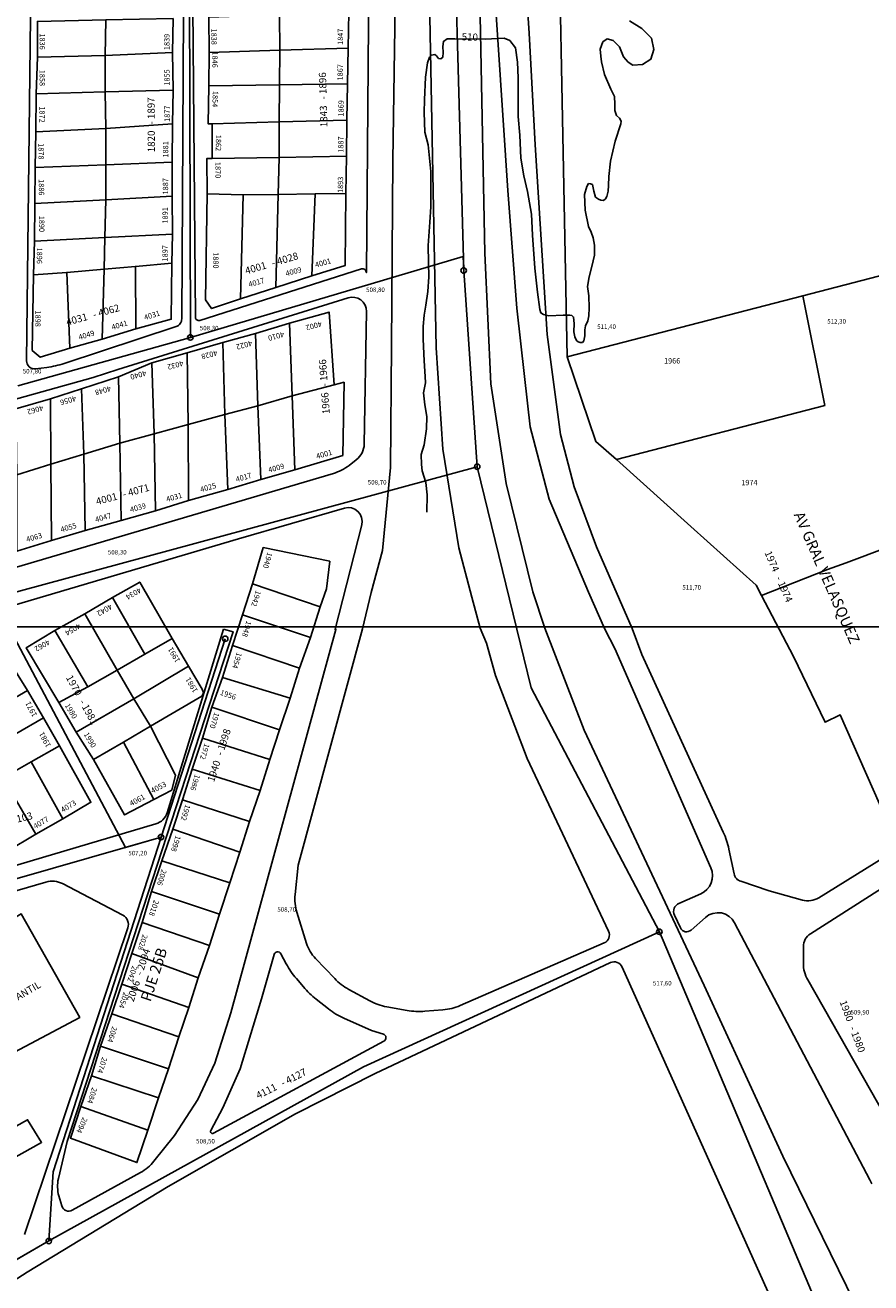
# Model space of a CAD drawing. Extents: x 338200 to 345542, y 6293800 to 6300627.
# Drawn here: x 343074 to 343310, y 6294817 to 6295168 of the extents above; entities that cross this region are included whole.
import ezdxf

# ---------------------------------------------------------------- set-up
doc = ezdxf.new("R2010")
doc.units = 0
doc.header["$MEASUREMENT"] = 0
doc.layers.get('0').update_dxf_attribs({"linetype": 'CONTINUOUS'})
for name, color, linetype in [('1010', 7, 'CONTINUOUS'), ('1400', 7, 'CONTINUOUS'), ('1500', 7, 'CONTINUOUS'), ('2000', 7, 'CONTINUOUS'), ('2510', 7, 'CONTINUOUS'), ('LIMITE_PREDIAL', 7, 'CONTINUOUS')]:
    doc.layers.add(name, color=color, linetype=linetype)

msp = doc.modelspace()

# ---------------------------------------------------------------- linework, layer by layer
at = {"color": 3}
for points in [[(342700, 6295000), (343600, 6295000), (343600, 6295600), (342700, 6295600), (342700, 6295000)], [(342700, 6294400), (343600, 6294400), (343600, 6295000), (342700, 6295000), (342700, 6294400)]]:
    msp.add_lwpolyline(points, dxfattribs=at)
at = {"color": 10}
for points in [[(343192.62, 6295234.87), (343196.39, 6295099.25)], [(343120.29, 6295080.61), (343119.92, 6295209.38)], [(343120.29, 6295080.61), (343196.28, 6295103.13), (343196.39, 6295099.25)], [(343196.39, 6295099.25), (343200.16, 6295044.62)], [(343072.27, 6295067.15), (343120.29, 6295080.61)], [(343200.16, 6295044.62), (343065.42, 6295008.04)], [(343200.16, 6295044.62), (343215.18, 6294983.06), (343250.87, 6294915.13)], [(343112.15, 6294941.5), (343102.2, 6294938.64), (343065.42, 6295008.04)], [(343112.15, 6294941.5), (343130.01, 6294996.72)], [(343061.95, 6294927.07), (343112.15, 6294941.5)], [(343080.89, 6294829.06), (343082.11, 6294848.35), (343112.15, 6294941.5)], [(343018.91, 6294914.25), (343014.33, 6294913.33), (343061.95, 6294818.1), (343080.89, 6294829.06)], [(343080.89, 6294829.06), (343168.49, 6294877.58), (343250.87, 6294915.13)], [(343250.87, 6294915.13), (343302.82, 6294792.2)], [(343027.91, 6294798.51), (343080.89, 6294829.06)]]:
    msp.add_lwpolyline(points, dxfattribs=at)
at = {"color": 1}
msp.add_lwpolyline([(343186.15, 6295032), (343186.22, 6295036.76), (343185.88, 6295040.27), (343184.87, 6295043.44), (343184.63, 6295045.26), (343184.59, 6295048.06), (343185.43, 6295050.67), (343186.03, 6295055.14), (343186.09, 6295058.6), (343185.61, 6295061.85), (343185.17, 6295065.19), (343185.71, 6295067.98), (343185.65, 6295069.71), (343185.36, 6295074.11), (343185.11, 6295080.11), (343185.12, 6295083.7), (343185.39, 6295086.81), (343185.88, 6295089.6), (343186.43, 6295093.41), (343186.71, 6295097.44), (343186.6, 6295101.44), (343186.46, 6295106.19), (343186.96, 6295112.71), (343187.21, 6295117.01), (343187.23, 6295126.82), (343186.51, 6295134.2), (343185.59, 6295137.76), (343185.42, 6295143.27), (343185.47, 6295146.77), (343185.71, 6295153.11), (343186.35, 6295157.1), (343186.9, 6295158.6), (343187.4, 6295159.21), (343188.33, 6295159.37), (343188.86, 6295158.97), (343189.41, 6295158.26), (343190.01, 6295158.16), (343190.58, 6295158.63), (343190.69, 6295159.91), (343190.54, 6295161.6), (343190.74, 6295163.02), (343191.77, 6295163.71), (343193.94, 6295163.76), (343202.36, 6295163.67), (343207.64, 6295163.94), (343209.22, 6295163.25), (343210.83, 6295161.27), (343211.41, 6295157.23), (343211.58, 6295152.91), (343211.57, 6295149.14), (343211.59, 6295142.08), (343211.99, 6295136.97), (343212.29, 6295130.53), (343213.09, 6295125.59), (343214.19, 6295121.25), (343215.27, 6295114.95), (343215.53, 6295109.13), (343216.23, 6295099.93), (343216.9, 6295093.2), (343217.55, 6295088.41), (343217.84, 6295087.43), (343218.64, 6295086.97), (343220.09, 6295086.63), (343224.04, 6295086.79), (343225.95, 6295086.85), (343226.49, 6295086.76), (343227, 6295086.3), (343227.11, 6295084.52), (343227.07, 6295082.17), (343227.3, 6295080.81), (343227.83, 6295079.76), (343228.27, 6295079.35), (343228.79, 6295079.21), (343229.44, 6295079.22), (343229.87, 6295079.63), (343230.11, 6295081.1), (343230.14, 6295082.74), (343230.29, 6295083.89), (343230.97, 6295085.26), (343231.26, 6295086.67), (343231.3, 6295088.89), (343231.22, 6295092.22), (343230.86, 6295094.76), (343231.3, 6295097.5), (343232.1, 6295100.33), (343232.77, 6295103.52), (343232.77, 6295106.31), (343232.41, 6295108.32), (343231.9, 6295109.92), (343231.17, 6295111.49), (343230.19, 6295116.01), (343230.03, 6295120.43), (343230.64, 6295122.68), (343231.14, 6295123.43), (343231.71, 6295123.41), (343232.2, 6295123.15), (343232.66, 6295121.32), (343233.12, 6295119.71), (343233.87, 6295119.12), (343234.59, 6295118.82), (343235.32, 6295118.75), (343235.83, 6295119.21), (343236.23, 6295119.84), (343236.62, 6295121.36), (343236.72, 6295122.9), (343236.76, 6295125.42), (343237.27, 6295129.68), (343238.56, 6295135.29), (343240.14, 6295140.06), (343240.2, 6295140.86), (343239.72, 6295141.67), (343238.94, 6295142.39), (343238.43, 6295143.82), (343238.46, 6295145.55), (343238.4, 6295147.68), (343237.33, 6295149.74), (343235.57, 6295153.85), (343234.74, 6295157.37), (343234.59, 6295158.93), (343234.36, 6295160.84), (343235.14, 6295162.87), (343236.31, 6295163.74), (343238.03, 6295163.26), (343239.73, 6295161.5), (343240.88, 6295158.78), (343242.19, 6295157.25), (343243.46, 6295156.38), (343246.12, 6295156.56), (343248.45, 6295158.08), (343249.29, 6295160.82), (343248.63, 6295163.89), (343245.96, 6295166.67), (343242.59, 6295168.78)], dxfattribs=at)
at = {"layer": '1400', "color": 2}
for points in [[(343221.8, 6295250.7), (343225.2, 6295075.2), (343233.2, 6295051.6), (343238.9, 6295046.6), (343259.6, 6295028), (343277.8, 6295011.6), (343279.3, 6295008.8), (343288.2, 6294991.8), (343297, 6294973.5), (343301.2, 6294975.5), (343315.7, 6294942.8)], [(343125.4, 6295169.75), (343125.5, 6295159.95), (343125.4, 6295150.65), (343125.3, 6295140.05), (343126.4, 6295140.05), (343126.4, 6295130.45), (343124.9, 6295130.45), (343125, 6295120.55), (343124.5, 6295091.05), (343126.2, 6295088.65), (343134.3, 6295091.35), (343144.1, 6295094.55), (343154.1, 6295097.75), (343163.4, 6295100.65), (343163.6, 6295120.65), (343163.8, 6295131.05), (343163.9, 6295141.15), (343164, 6295151.25), (343164.2, 6295161.15), (343164.4, 6295171.15)], [(343115.5, 6295169.4), (343115.3, 6295159.9), (343115.5, 6295149.5), (343115.3, 6295140.1), (343115.2, 6295129.4), (343115.2, 6295119.9), (343115.3, 6295109.4), (343115.1, 6295101.3), (343115, 6295085.7), (343105.1, 6295083), (343095.7, 6295080.1), (343086.7, 6295077.6), (343078.5, 6295075.1), (343076.3, 6295077), (343076.6, 6295098), (343076.9, 6295107.4), (343077, 6295117.9), (343077.1, 6295127.9), (343077.3, 6295137.9), (343077.4, 6295148.4), (343077.7, 6295158.6), (343077.7, 6295168.6)], [(343119.8, 6295035.25), (343130.7, 6295038.25), (343139.9, 6295041.05), (343149.4, 6295043.75), (343162.7, 6295047.75), (343163.1, 6295068.15), (343160.3, 6295067.45), (343158.9, 6295087.65), (343147.9, 6295084.55), (343138.4, 6295081.75), (343129.3, 6295079.25), (343119.4, 6295076.35), (343109.6, 6295073.55), (343100.3, 6295069.65), (343090, 6295066.35), (343081.4, 6295063.55), (343071.7, 6295060.75)], [(343072, 6295021.15), (343081.6, 6295024.05), (343091, 6295026.85), (343101, 6295029.65), (343110.6, 6295032.35), (343119.8, 6295035.25)], [(343132, 6294994.8), (343129.2, 6294985.9), (343126.3, 6294977.7), (343123.7, 6294969), (343120.8, 6294960.4), (343118.1, 6294951.9), (343115.4, 6294943.7), (343112.4, 6294934.9), (343109.5, 6294926.4), (343106.9, 6294917.7), (343104, 6294909.1), (343101.2, 6294900.6), (343098.4, 6294892.3), (343095.3, 6294883.3), (343092.8, 6294875), (343089.8, 6294866.5), (343086.9, 6294857.7), (343105.4, 6294850.9), (343108.5, 6294859.9), (343111.4, 6294868.9), (343114.2, 6294877), (343117.1, 6294885.9), (343119.9, 6294894.1), (343122.5, 6294902.3), (343125.6, 6294911.3), (343128.4, 6294920), (343131.3, 6294928.8), (343134.1, 6294937.3), (343136.8, 6294945.8), (343139.7, 6294954.5), (343142.4, 6294963.1), (343145.1, 6294971.4), (343148.1, 6294980.2), (343150.7, 6294988.5), (343153.7, 6294997.1), (343156.4, 6295005.6), (343158.2, 6295010.6), (343159.1, 6295018.3), (343140.6, 6295022.1), (343137.6, 6295012), (343134.8, 6295003.4), (343132, 6294994.8)], [(343074.6, 6294994.2), (343083.7, 6294979), (343088.5, 6294970.7), (343093.3, 6294963.1), (343102, 6294947.7), (343110.1, 6294952), (343115.1, 6294954.6), (343116.2, 6294958.7), (343109.2, 6294972.4), (343123.5, 6294980.7), (343124, 6294981.7), (343123.6, 6294982.7), (343119.8, 6294989.1), (343115.2, 6294996.8), (343106.2, 6295012.5), (343098.6, 6295008.2), (343090.9, 6295003.7), (343082.6, 6294999), (343074.6, 6294994.2)], [(343048, 6294956.8), (343052.4, 6294948.7), (343060.1, 6294935), (343068.4, 6294936.7), (343069.2, 6294937.5), (343077.3, 6294942.3), (343084.8, 6294946.6), (343092.6, 6294951.2), (343083.9, 6294966.9), (343079.4, 6294974.7), (343075, 6294982.3), (343066.6, 6294995.6), (343060.4, 6294992.5), (343060.7, 6294991.4), (343052.4, 6294986.9), (343046.4, 6294983.3), (343036.2, 6294977.8), (343043.5, 6294964.6), (343048, 6294956.8)], [(343089.5, 6294891.3), (343065.1, 6294878.4), (343049.5, 6294906.1), (343073.2, 6294920.1), (343089.5, 6294891.3)], [(343053.7, 6294842.5), (343078.9, 6294856.5), (343075, 6294862.8), (343050, 6294848.9), (343053.7, 6294842.5)]]:
    msp.add_lwpolyline(points, dxfattribs=at)
at = {"layer": '1500'}
for centre in [(343196.38, 6295099.25), (343120.28, 6295080.61), (343200.15, 6295044.62), (343130, 6294996.72), (343112.14, 6294941.5), (343250.86, 6294915.13), (343080.88, 6294829.06)]:
    msp.add_circle(centre, 0.759, dxfattribs=at)
at = {"layer": '2000', "color": 1}
for points in [[(343316.2, 6294789.35), (343285.2, 6294852.65), (343263.3, 6294900.15), (343229.9, 6294971.25), (343219, 6294999.65), (343215.6, 6295009.75), (343208.2, 6295039.95), (343203.9, 6295067.65), (343202.3, 6295104.05), (343199.4, 6295250.45)], [(343210.4, 6295228.7), (343214.6, 6295165.3), (343216.3, 6295134.2), (343219.6, 6295081.4), (343223.3, 6295053.6), (343227.1, 6295039), (343233.4, 6295022.3), (343243.3, 6294999.6), (343246, 6294992.3), (343268.66, 6294942.87), (343268.91, 6294942.3), (343269.15, 6294941.73), (343269.36, 6294941.14), (343269.57, 6294940.56), (343269.75, 6294939.96), (343269.92, 6294939.36), (343270.08, 6294938.76), (343270.22, 6294938.15), (343271.66, 6294931.28), (343271.76, 6294930.93), (343271.9, 6294930.59), (343272.09, 6294930.28), (343272.31, 6294929.99), (343272.56, 6294929.74), (343272.85, 6294929.52), (343273.17, 6294929.34), (343273.5, 6294929.2), (343281.4, 6294926.5), (343290.69, 6294923.96), (343291.26, 6294923.83), (343291.85, 6294923.77), (343292.44, 6294923.76), (343293.03, 6294923.82), (343293.6, 6294923.93), (343294.17, 6294924.1), (343294.71, 6294924.33), (343295.22, 6294924.62), (343413.42, 6294997.9)], [(343076.21, 6295201.82), (343074.69, 6295074.14), (343074.73, 6295073.67), (343074.88, 6295073.22), (343075.12, 6295072.8), (343075.43, 6295072.45), (343075.82, 6295072.17), (343076.26, 6295071.98), (343076.72, 6295071.89), (343077.2, 6295071.9), (343080.32, 6295072.29), (343080.94, 6295072.37), (343081.55, 6295072.47), (343082.16, 6295072.59), (343082.77, 6295072.72), (343083.38, 6295072.86), (343083.98, 6295073.02), (343084.58, 6295073.19), (343085.17, 6295073.38), (343116.33, 6295083.64), (343116.66, 6295083.78), (343116.96, 6295083.97), (343117.23, 6295084.2), (343117.46, 6295084.47), (343117.65, 6295084.77), (343117.79, 6295085.1), (343117.87, 6295085.45), (343117.9, 6295085.8), (343118.6, 6295205.1)], [(343120.69, 6295204.94), (343121.72, 6295086.21), (343121.74, 6295086), (343121.82, 6295085.8), (343121.94, 6295085.62), (343122.09, 6295085.48), (343122.28, 6295085.38), (343122.48, 6295085.32), (343122.69, 6295085.31), (343122.9, 6295085.35), (343167.91, 6295099.67)], [(343177.76, 6295204), (343176.7, 6295129.9), (343176.3, 6295078.2), (343176, 6295044.4), (343173.8, 6295021.3), (343170.6, 6295009.6), (343168.2, 6294999.5), (343150.3, 6294933.7), (343149.46, 6294925.49), (343149.41, 6294924.87), (343149.39, 6294924.26), (343149.41, 6294923.64), (343149.45, 6294923.03), (343149.53, 6294922.41), (343149.64, 6294921.81), (343149.77, 6294921.21), (343149.94, 6294920.61), (343152.66, 6294911.89), (343152.86, 6294911.31), (343153.09, 6294910.74), (343153.35, 6294910.18), (343153.65, 6294909.65), (343153.98, 6294909.13), (343154.33, 6294908.63), (343154.72, 6294908.15), (343155.13, 6294907.69), (343160.47, 6294902.11), (343160.91, 6294901.67), (343161.36, 6294901.24), (343161.83, 6294900.84), (343162.32, 6294900.45), (343162.82, 6294900.09), (343163.33, 6294899.74), (343163.86, 6294899.41), (343164.4, 6294899.11), (343170.3, 6294895.89), (343170.85, 6294895.61), (343171.41, 6294895.35), (343171.99, 6294895.11), (343172.57, 6294894.89), (343173.16, 6294894.7), (343173.75, 6294894.53), (343174.35, 6294894.38), (343174.96, 6294894.26), (343180.64, 6294893.24), (343181.25, 6294893.14), (343181.87, 6294893.06), (343182.49, 6294893), (343183.11, 6294892.96), (343183.73, 6294892.94), (343184.35, 6294892.94), (343184.97, 6294892.96), (343185.59, 6294893), (343190.61, 6294893.4), (343191.22, 6294893.46), (343191.84, 6294893.55), (343192.45, 6294893.66), (343193.05, 6294893.8), (343193.65, 6294893.96), (343194.24, 6294894.15), (343194.82, 6294894.36), (343195.39, 6294894.6), (343235.5, 6294912.03), (343235.92, 6294912.26), (343236.29, 6294912.58), (343236.59, 6294912.96), (343236.8, 6294913.4), (343236.93, 6294913.87), (343236.96, 6294914.35), (343236.89, 6294914.83), (343236.73, 6294915.29), (343214.1, 6294963.4), (343205.2, 6294986.5), (343202.77, 6294995.53), (343201, 6294999.7)], [(343167.91, 6295099.67), (343168.16, 6295099.72), (343168.41, 6295099.71), (343168.65, 6295099.64), (343168.87, 6295099.51), (343169.05, 6295099.34), (343169.19, 6295099.13), (343169.27, 6295098.9), (343169.3, 6295098.65), (343170.2, 6295202.65)], [(343204.6, 6295183.15), (343208.7, 6295121.55), (343211.2, 6295088.75), (343213.3, 6295069.75), (343214.9, 6295055.75), (343220.2, 6295035.55), (343231.12, 6295009.66), (343231.12, 6295009.65), (343231.11, 6295009.64), (343231.1, 6295009.65), (343235.7, 6294999.35), (343238.5, 6294994.05), (343265.2, 6294932.95), (343265.53, 6294931.92), (343265.66, 6294930.85), (343265.57, 6294929.77), (343265.28, 6294928.74), (343264.79, 6294927.77), (343264.12, 6294926.93), (343263.3, 6294926.23), (343262.36, 6294925.7), (343256.29, 6294923.05), (343255.87, 6294922.81), (343255.5, 6294922.5), (343255.2, 6294922.11), (343254.99, 6294921.68), (343254.86, 6294921.21), (343254.83, 6294920.72), (343254.9, 6294920.24), (343255.06, 6294919.79), (343256.74, 6294916.21), (343256.97, 6294915.84), (343257.27, 6294915.54), (343257.64, 6294915.31), (343258.05, 6294915.17), (343258.49, 6294915.14), (343258.92, 6294915.2), (343259.32, 6294915.36), (343259.68, 6294915.6), (343263.7, 6294919.15), (343264.67, 6294919.83), (343265.77, 6294920.27), (343266.94, 6294920.46), (343268.12, 6294920.37), (343269.26, 6294920.03), (343270.28, 6294919.44), (343271.15, 6294918.63), (343271.82, 6294917.65), (343309.42, 6294846.06), (343309.72, 6294845.52), (343310.04, 6294845)], [(343201, 6294999.7), (343198.7, 6295008.3), (343195, 6295022), (343190.6, 6295049.5), (343188.7, 6295077.7), (343186.9, 6295174.9)], [(343100.1, 6295071.65), (343164.2, 6295091.65), (343165.12, 6295091.82), (343166.05, 6295091.77), (343166.94, 6295091.51), (343167.75, 6295091.04), (343168.42, 6295090.4), (343168.93, 6295089.61), (343169.24, 6295088.73), (343169.33, 6295087.8), (343168.68, 6295050.91), (343168.64, 6295050.28), (343168.52, 6295049.66), (343168.34, 6295049.06), (343168.09, 6295048.48), (343167.77, 6295047.93), (343167.4, 6295047.43), (343166.98, 6295046.96), (343166.5, 6295046.55), (343164.48, 6295044.98), (343163.98, 6295044.61), (343163.47, 6295044.27), (343162.94, 6295043.95), (343162.39, 6295043.66), (343161.84, 6295043.39), (343161.27, 6295043.15), (343160.69, 6295042.93), (343160.1, 6295042.74), (343034.1, 6295005.55)], [(343033, 6295052.65), (343093.2, 6295069.45), (343100.1, 6295071.65)], [(343129.54, 6294999.43), (343132.17, 6294998.69), (343085.96, 6294856.79), (343083.56, 6294846.44), (343083.44, 6294845.84), (343083.36, 6294845.23), (343083.32, 6294844.62), (343083.32, 6294844.01), (343083.36, 6294843.4), (343083.43, 6294842.79), (343083.54, 6294842.19), (343083.7, 6294841.6), (343084.5, 6294838.8), (343084.68, 6294838.39), (343084.94, 6294838.02), (343085.27, 6294837.73), (343085.66, 6294837.51), (343086.09, 6294837.39), (343086.54, 6294837.36), (343086.98, 6294837.44), (343087.39, 6294837.61), (343106.41, 6294848.09), (343106.94, 6294848.4), (343107.46, 6294848.74), (343107.96, 6294849.1), (343108.44, 6294849.49), (343108.9, 6294849.9), (343109.35, 6294850.33), (343109.77, 6294850.78), (343110.16, 6294851.25), (343115.9, 6294858.4), (343122.4, 6294868.4), (343127.1, 6294878.6), (343131.6, 6294892.6), (343160.8, 6294999.3), (343160.78, 6294999.26), (343160.75, 6294999.23), (343160.71, 6294999.22), (343160.66, 6294999.22), (343160.62, 6294999.24), (343160.59, 6294999.27), (343160.58, 6294999.31), (343160.58, 6294999.36), (343168, 6295028.47), (343168.11, 6295029.47), (343167.97, 6295030.46), (343167.57, 6295031.39), (343166.94, 6295032.18), (343166.13, 6295032.77), (343165.2, 6295033.14), (343164.2, 6295033.25), (343163.2, 6295033.1), (343133.7, 6295024.5), (343048.6, 6294999.4)], [(343021.9, 6294918.81), (343110.7, 6294945.19), (343111.24, 6294945.38), (343111.75, 6294945.65), (343112.23, 6294945.97), (343112.66, 6294946.35), (343113.04, 6294946.77), (343113.37, 6294947.25), (343113.63, 6294947.75), (343113.83, 6294948.29), (343129.54, 6294999.43)], [(343416.13, 6294993.23), (343292.91, 6294914.58), (343292.48, 6294914.27), (343292.09, 6294913.9), (343291.75, 6294913.49), (343291.47, 6294913.04), (343291.24, 6294912.56), (343291.08, 6294912.05), (343290.98, 6294911.53), (343290.94, 6294910.99), (343290.94, 6294906.39), (343290.96, 6294905.78), (343291.02, 6294905.17), (343291.12, 6294904.57), (343291.26, 6294903.97), (343291.43, 6294903.39), (343291.65, 6294902.81), (343291.9, 6294902.26), (343292.18, 6294901.72), (343320.52, 6294851.92)], [(343102.9, 6294916.23), (343103.02, 6294916.73), (343103.05, 6294917.25), (343102.99, 6294917.76), (343102.84, 6294918.26), (343102.61, 6294918.72), (343102.3, 6294919.13), (343101.92, 6294919.48), (343101.49, 6294919.76), (343084.71, 6294928.54), (343084.18, 6294928.79), (343083.62, 6294928.99), (343083.04, 6294929.13), (343082.45, 6294929.22), (343081.86, 6294929.25), (343081.27, 6294929.22), (343080.68, 6294929.14), (343080.1, 6294929), (342932.9, 6294886.2)], [(343074.1, 6294830.87), (343102.9, 6294916.23)], [(343129.3, 6294866.1), (343134.2, 6294877), (343140.1, 6294896.5), (343143.61, 6294908.8), (343143.74, 6294909.07), (343143.94, 6294909.3), (343144.19, 6294909.45), (343144.48, 6294909.53), (343144.78, 6294909.52), (343145.07, 6294909.42), (343145.31, 6294909.24), (343145.49, 6294909), (343147.01, 6294906.2), (343147.31, 6294905.65), (343147.63, 6294905.12), (343147.96, 6294904.59), (343148.31, 6294904.07), (343148.67, 6294903.57), (343149.04, 6294903.07), (343149.42, 6294902.58), (343149.82, 6294902.1), (343151.78, 6294899.8), (343152.19, 6294899.33), (343152.61, 6294898.87), (343153.04, 6294898.43), (343153.48, 6294897.99), (343153.94, 6294897.56), (343154.4, 6294897.14), (343154.87, 6294896.74), (343155.36, 6294896.34), (343158.74, 6294893.66), (343159.24, 6294893.28), (343159.74, 6294892.91), (343160.26, 6294892.57), (343160.78, 6294892.24), (343161.32, 6294891.93), (343161.87, 6294891.63), (343162.42, 6294891.35), (343162.99, 6294891.09), (343170.7, 6294887.7), (343174.02, 6294886.65), (343174.29, 6294886.52), (343174.52, 6294886.31), (343174.68, 6294886.04), (343174.75, 6294885.74), (343174.74, 6294885.43), (343174.63, 6294885.14), (343174.45, 6294884.89), (343174.2, 6294884.71), (343126.78, 6294859.03), (343126.61, 6294858.97), (343126.43, 6294858.97), (343126.25, 6294859.02), (343126.1, 6294859.13), (343126, 6294859.28), (343125.94, 6294859.45), (343125.94, 6294859.63), (343126, 6294859.8), (343129.3, 6294866.1)], [(343286.8, 6294802.2), (343240.51, 6294905.33), (343240.27, 6294905.75), (343239.95, 6294906.12), (343239.56, 6294906.41), (343239.12, 6294906.63), (343238.65, 6294906.75), (343238.17, 6294906.78), (343237.68, 6294906.71), (343237.23, 6294906.55), (343171.7, 6294875.7), (343149.6, 6294864.5), (343114.1, 6294844.2), (343074.9, 6294820.4), (343055.3, 6294807.8)]]:
    msp.add_lwpolyline(points, dxfattribs=at)
at = {"layer": 'LIMITE_PREDIAL', "color": 4}
for points in [[(343504, 6295147.4), (343507.5, 6295244.1), (343504.8, 6295247.3), (343221.8, 6295250.7), (343225.2, 6295075.2), (343290.8, 6295092.2), (343363.3, 6295111), (343393.5, 6295118.6), (343404.9, 6295121.6), (343416.6, 6295124.6), (343427.9, 6295127.6), (343439.6, 6295130.7), (343451.3, 6295133.6), (343463.1, 6295136.8), (343474.7, 6295139.9), (343504, 6295147.4)], [(343164.2, 6295161.15), (343145.2, 6295160.55), (343145.1, 6295170.45), (343164.4, 6295171.15), (343164.2, 6295161.15)], [(343077.7, 6295158.6), (343096.6, 6295159.1), (343096.8, 6295169), (343077.7, 6295168.6), (343077.7, 6295158.6)], [(343115.3, 6295159.9), (343096.6, 6295159.1), (343096.8, 6295169), (343115.5, 6295169.4), (343115.3, 6295159.9)], [(343125.5, 6295159.95), (343145.2, 6295160.55), (343145.1, 6295170.45), (343125.4, 6295169.75), (343125.5, 6295159.95)], [(343125.5, 6295159.95), (343145.2, 6295160.55), (343145.1, 6295150.95), (343125.4, 6295150.65), (343125.5, 6295159.95)], [(343164.2, 6295161.15), (343145.2, 6295160.55), (343145.1, 6295150.95), (343164, 6295151.25), (343164.2, 6295161.15)], [(343077.7, 6295158.6), (343096.6, 6295159.1), (343096.6, 6295149), (343077.4, 6295148.4), (343077.7, 6295158.6)], [(343115.3, 6295159.9), (343096.6, 6295159.1), (343096.6, 6295149), (343115.5, 6295149.5), (343115.3, 6295159.9)], [(343125.3, 6295140.05), (343126.4, 6295140.05), (343145, 6295140.65), (343145.1, 6295150.95), (343125.4, 6295150.65), (343125.3, 6295140.05)], [(343163.9, 6295141.15), (343145, 6295140.65), (343145.1, 6295150.95), (343164, 6295151.25), (343163.9, 6295141.15)], [(343077.3, 6295137.9), (343096.8, 6295138.8), (343096.6, 6295149), (343077.4, 6295148.4), (343077.3, 6295137.9)], [(343115.3, 6295140.1), (343096.8, 6295138.8), (343096.6, 6295149), (343115.5, 6295149.5), (343115.3, 6295140.1)], [(343115.3, 6295140.1), (343096.8, 6295138.8), (343096.8, 6295128.7), (343115.2, 6295129.4), (343115.3, 6295140.1)], [(343126.4, 6295140.05), (343145, 6295140.65), (343145, 6295130.75), (343126.4, 6295130.45), (343126.4, 6295140.05)], [(343163.9, 6295141.15), (343145, 6295140.65), (343145, 6295130.75), (343163.8, 6295131.05), (343163.9, 6295141.15)], [(343077.3, 6295137.9), (343096.8, 6295138.8), (343096.8, 6295128.7), (343077.1, 6295127.9), (343077.3, 6295137.9)], [(343115.2, 6295119.9), (343096.8, 6295118.9), (343096.8, 6295128.7), (343115.2, 6295129.4), (343115.2, 6295119.9)], [(343125, 6295120.55), (343135, 6295120.35), (343144.7, 6295120.45), (343145, 6295130.75), (343126.4, 6295130.45), (343124.9, 6295130.45), (343125, 6295120.55)], [(343163.6, 6295120.65), (343155, 6295120.55), (343144.7, 6295120.45), (343145, 6295130.75), (343163.8, 6295131.05), (343163.6, 6295120.65)], [(343077.1, 6295127.9), (343096.8, 6295128.7), (343096.8, 6295118.9), (343077, 6295117.9), (343077.1, 6295127.9)], [(343077, 6295117.9), (343096.8, 6295118.9), (343096.5, 6295108.4), (343076.9, 6295107.4), (343077, 6295117.9)], [(343115.2, 6295119.9), (343096.8, 6295118.9), (343096.5, 6295108.4), (343115.3, 6295109.4), (343115.2, 6295119.9)], [(343125, 6295120.55), (343135, 6295120.35), (343134.3, 6295091.35), (343126.2, 6295088.65), (343124.5, 6295091.05), (343125, 6295120.55)], [(343134.3, 6295091.35), (343135, 6295120.35), (343144.7, 6295120.45), (343144.1, 6295094.55), (343134.3, 6295091.35)], [(343144.1, 6295094.55), (343144.7, 6295120.45), (343155, 6295120.55), (343154.1, 6295097.75), (343144.1, 6295094.55)], [(343163.4, 6295100.65), (343163.6, 6295120.65), (343155, 6295120.55), (343154.1, 6295097.75), (343163.4, 6295100.65)], [(343076.6, 6295098), (343085.9, 6295098.7), (343096.3, 6295099.6), (343096.5, 6295108.4), (343076.9, 6295107.4), (343076.6, 6295098)], [(343115.1, 6295101.3), (343105, 6295100.4), (343096.3, 6295099.6), (343096.5, 6295108.4), (343115.3, 6295109.4), (343115.1, 6295101.3)], [(343238.9, 6295046.6), (343296.9, 6295061.7), (343290.8, 6295092.2), (343363.3, 6295111), (343370.7, 6295089.2), (343376.9, 6295070.3), (343384.1, 6295048.4), (343302.9, 6295017.9), (343297.7, 6295016), (343279.3, 6295008.8), (343277.8, 6295011.6), (343259.6, 6295028), (343238.9, 6295046.6)], [(343115, 6295085.7), (343115.1, 6295101.3), (343105, 6295100.4), (343105.1, 6295083), (343115, 6295085.7)], [(343076.6, 6295098), (343085.9, 6295098.7), (343086.7, 6295077.6), (343078.5, 6295075.1), (343076.3, 6295077), (343076.6, 6295098)], [(343086.7, 6295077.6), (343085.9, 6295098.7), (343096.3, 6295099.6), (343095.7, 6295080.1), (343086.7, 6295077.6)], [(343095.7, 6295080.1), (343096.3, 6295099.6), (343105, 6295100.4), (343105.1, 6295083), (343095.7, 6295080.1)], [(343233.2, 6295051.6), (343238.9, 6295046.6), (343296.9, 6295061.7), (343290.8, 6295092.2), (343225.2, 6295075.2), (343233.2, 6295051.6)], [(343158.9, 6295087.65), (343160.3, 6295067.45), (343148.6, 6295064.35), (343147.9, 6295084.55), (343158.9, 6295087.65)], [(343315.7, 6294942.8), (343500.7, 6295050.7), (343500, 6295070.3), (343502.3, 6295088.5), (343488.3, 6295083.7), (343478.7, 6295080.6), (343467.9, 6295076.8), (343456.3, 6295072.7), (343444.9, 6295069), (343433.8, 6295065.1), (343422.8, 6295061.5), (343411.5, 6295057.5), (343396.8, 6295052.4), (343384.1, 6295048.4), (343302.9, 6295017.9), (343297.7, 6295016), (343279.3, 6295008.8), (343288.2, 6294991.8), (343297, 6294973.5), (343301.2, 6294975.5), (343315.7, 6294942.8)], [(343138.4, 6295081.75), (343139.1, 6295061.55), (343148.6, 6295064.35), (343147.9, 6295084.55), (343138.4, 6295081.75)], [(343138.4, 6295081.75), (343139.1, 6295061.55), (343129.9, 6295059.15), (343129.3, 6295079.25), (343138.4, 6295081.75)], [(343119.4, 6295076.35), (343119.7, 6295056.35), (343129.9, 6295059.15), (343129.3, 6295079.25), (343119.4, 6295076.35)], [(343109.6, 6295073.55), (343110.2, 6295053.75), (343100.7, 6295051.15), (343100.3, 6295069.65), (343109.6, 6295073.55)], [(343119.4, 6295076.35), (343119.7, 6295056.35), (343110.2, 6295053.75), (343109.6, 6295073.55), (343119.4, 6295076.35)], [(343090, 6295066.35), (343090.6, 6295048.15), (343100.7, 6295051.15), (343100.3, 6295069.65), (343090, 6295066.35)], [(343081.4, 6295063.55), (343081.5, 6295045.35), (343090.6, 6295048.15), (343090, 6295066.35), (343081.4, 6295063.55)], [(343162.7, 6295047.75), (343163.1, 6295068.15), (343160.3, 6295067.45), (343148.6, 6295064.35), (343149.4, 6295043.75), (343162.7, 6295047.75)], [(343081.4, 6295063.55), (343081.5, 6295045.35), (343072, 6295042.35), (343071.7, 6295060.75), (343081.4, 6295063.55)], [(343139.9, 6295041.05), (343139.1, 6295061.55), (343148.6, 6295064.35), (343149.4, 6295043.75), (343139.9, 6295041.05)], [(343119.8, 6295035.25), (343119.7, 6295056.35), (343129.9, 6295059.15), (343130.7, 6295038.25), (343119.8, 6295035.25)], [(343139.9, 6295041.05), (343139.1, 6295061.55), (343129.9, 6295059.15), (343130.7, 6295038.25), (343139.9, 6295041.05)], [(343119.8, 6295035.25), (343119.7, 6295056.35), (343110.2, 6295053.75), (343110.6, 6295032.35), (343119.8, 6295035.25)], [(343101, 6295029.65), (343100.7, 6295051.15), (343110.2, 6295053.75), (343110.6, 6295032.35), (343101, 6295029.65)], [(343101, 6295029.65), (343100.7, 6295051.15), (343090.6, 6295048.15), (343091, 6295026.85), (343101, 6295029.65)], [(343081.6, 6295024.05), (343081.5, 6295045.35), (343072, 6295042.35), (343072, 6295021.15), (343081.6, 6295024.05)], [(343081.6, 6295024.05), (343081.5, 6295045.35), (343090.6, 6295048.15), (343091, 6295026.85), (343081.6, 6295024.05)], [(343140.6, 6295022.1), (343159.1, 6295018.3), (343158.2, 6295010.6), (343156.4, 6295005.6), (343137.6, 6295012), (343140.6, 6295022.1)], [(343107.6, 6294992.4), (343115.2, 6294996.8), (343106.2, 6295012.5), (343098.6, 6295008.2), (343107.6, 6294992.4)], [(343153.7, 6294997.1), (343156.4, 6295005.6), (343137.6, 6295012), (343134.8, 6295003.4), (343153.7, 6294997.1)], [(343099.9, 6294988), (343107.6, 6294992.4), (343098.6, 6295008.2), (343090.9, 6295003.7), (343099.9, 6294988)], [(343091.8, 6294983.3), (343099.9, 6294988), (343090.9, 6295003.7), (343082.6, 6294999), (343091.8, 6294983.3)], [(343150.7, 6294988.5), (343153.7, 6294997.1), (343134.8, 6295003.4), (343132, 6294994.8), (343150.7, 6294988.5)], [(343082.6, 6294999), (343091.8, 6294983.3), (343083.7, 6294979), (343074.6, 6294994.2), (343082.6, 6294999)], [(343119.8, 6294989.1), (343115.2, 6294996.8), (343107.6, 6294992.4), (343099.9, 6294988), (343104.6, 6294980), (343119.8, 6294989.1)], [(343066.6, 6294995.6), (343075, 6294982.3), (343067.1, 6294977.8), (343060.7, 6294991.4), (343060.4, 6294992.5), (343066.6, 6294995.6)], [(343132, 6294994.8), (343129.2, 6294985.9), (343148.1, 6294980.2), (343150.7, 6294988.5), (343132, 6294994.8)], [(343109.2, 6294972.4), (343123.5, 6294980.7), (343124, 6294981.7), (343123.6, 6294982.7), (343119.8, 6294989.1), (343104.6, 6294980), (343109.2, 6294972.4)], [(343083.7, 6294979), (343088.5, 6294970.7), (343104.6, 6294980), (343099.9, 6294988), (343091.8, 6294983.3), (343083.7, 6294979)], [(343129.2, 6294985.9), (343126.3, 6294977.7), (343145.1, 6294971.4), (343148.1, 6294980.2), (343129.2, 6294985.9)], [(343067.1, 6294977.8), (343059.4, 6294973.4), (343063.9, 6294965.8), (343079.4, 6294974.7), (343075, 6294982.3), (343067.1, 6294977.8)], [(343088.5, 6294970.7), (343093.3, 6294963.1), (343101.7, 6294967.9), (343109.2, 6294972.4), (343104.6, 6294980), (343088.5, 6294970.7)], [(343126.3, 6294977.7), (343123.7, 6294969), (343142.4, 6294963.1), (343145.1, 6294971.4), (343126.3, 6294977.7)], [(343063.9, 6294965.8), (343068.2, 6294958), (343076, 6294962.5), (343083.9, 6294966.9), (343079.4, 6294974.7), (343063.9, 6294965.8)], [(343101.7, 6294967.9), (343110.1, 6294952), (343115.1, 6294954.6), (343116.2, 6294958.7), (343109.2, 6294972.4), (343101.7, 6294967.9)], [(343123.7, 6294969), (343120.8, 6294960.4), (343139.7, 6294954.5), (343142.4, 6294963.1), (343123.7, 6294969)], [(343076, 6294962.5), (343084.8, 6294946.6), (343092.6, 6294951.2), (343083.9, 6294966.9), (343076, 6294962.5)], [(343093.3, 6294963.1), (343102, 6294947.7), (343110.1, 6294952), (343101.7, 6294967.9), (343093.3, 6294963.1)], [(343068.2, 6294958), (343077.3, 6294942.3), (343084.8, 6294946.6), (343076, 6294962.5), (343068.2, 6294958)], [(343060.4, 6294953.4), (343069.2, 6294937.5), (343077.3, 6294942.3), (343068.2, 6294958), (343060.4, 6294953.4)], [(343120.8, 6294960.4), (343118.1, 6294951.9), (343136.8, 6294945.8), (343139.7, 6294954.5), (343120.8, 6294960.4)], [(343118.1, 6294951.9), (343115.4, 6294943.7), (343134.1, 6294937.3), (343136.8, 6294945.8), (343118.1, 6294951.9)], [(343115.4, 6294943.7), (343112.4, 6294934.9), (343131.3, 6294928.8), (343134.1, 6294937.3), (343115.4, 6294943.7)], [(343112.4, 6294934.9), (343109.5, 6294926.4), (343128.4, 6294920), (343131.3, 6294928.8), (343112.4, 6294934.9)], [(343109.5, 6294926.4), (343106.9, 6294917.7), (343125.6, 6294911.3), (343128.4, 6294920), (343109.5, 6294926.4)], [(343073.2, 6294920.1), (343089.5, 6294891.3), (343065.1, 6294878.4), (343049.5, 6294906.1), (343073.2, 6294920.1)], [(343106.9, 6294917.7), (343104, 6294909.1), (343122.5, 6294902.3), (343125.6, 6294911.3), (343106.9, 6294917.7)], [(343104, 6294909.1), (343101.2, 6294900.6), (343119.9, 6294894.1), (343122.5, 6294902.3), (343104, 6294909.1)], [(343101.2, 6294900.6), (343098.4, 6294892.3), (343117.1, 6294885.9), (343119.9, 6294894.1), (343101.2, 6294900.6)], [(343098.4, 6294892.3), (343095.3, 6294883.3), (343114.2, 6294877), (343117.1, 6294885.9), (343098.4, 6294892.3)], [(343095.3, 6294883.3), (343092.8, 6294875), (343111.4, 6294868.9), (343114.2, 6294877), (343095.3, 6294883.3)], [(343092.8, 6294875), (343089.8, 6294866.5), (343108.5, 6294859.9), (343111.4, 6294868.9), (343092.8, 6294875)], [(343089.8, 6294866.5), (343086.9, 6294857.7), (343105.4, 6294850.9), (343108.5, 6294859.9), (343089.8, 6294866.5)], [(343050, 6294848.9), (343053.7, 6294842.5), (343078.9, 6294856.5), (343075, 6294862.8), (343050, 6294848.9)]]:
    msp.add_lwpolyline(points, dxfattribs=at)

# ---------------------------------------------------------------- texts
at = {"color": 1}
msp.add_text('510', height=2, rotation=358.4997, dxfattribs=at).set_placement((343195.8, 6295163.33))
for s, p in [('508,80', (343169.23, 6295093.26)), ('508,30', (343122.93, 6295082.59)), ('511,40', (343233.56, 6295083)), ('512,30', (343297.6, 6295084.48)), ('507,80', (343073.64, 6295070.58)), ('508,70', (343169.7, 6295039.66)), ('508,30', (343097.34, 6295020.19)), ('511,70', (343257.26, 6295010.41)), ('507,20', (343103.03, 6294936.42)), ('508,70', (343144.52, 6294920.74)), ('517,60', (343249.06, 6294900.2)), ('509,90', (343304.07, 6294892.11)), ('508,50', (343121.91, 6294856.21))]:
    msp.add_text(s, height=1.25, dxfattribs=at).set_placement(p)
at = {"color": 10}
for s, rotation, p in [('AV GRAL VELASQUEZ', 293.5836, (343288.2, 6295031.27)), ('PJE 25B', 72.1354, (343109.2, 6294895.48))]:
    msp.add_text(s, height=3, rotation=rotation, dxfattribs=at).set_placement(p)
at = {"color": 4}
msp.add_text('JARDIN INFANTIL', height=2, rotation=30.3668, dxfattribs=at).set_placement((343059.96, 6294888.71))
at = {"layer": '1010', "color": 10}
for s, rotation, p in [(' - 1896', 91.6053, (343158.28, 6295146.24)), (' - 1897', 90.1729, (343110.39, 6295139.24)), ('1843', 91.6053, (343158.48, 6295139.16)), ('1820', 90.1729, (343110.42, 6295132.16)), ('4001', 16.5012, (343135.86, 6295098.14)), (' - 4028', 16.5012, (343142.65, 6295100.15)), ('4031', 15.6417, (343086.04, 6295083.88)), (' - 4062', 15.6417, (343092.86, 6295085.79)), (' - 1966', 93.9545, (343158.62, 6295066.39)), ('1966', 93.9545, (343159.11, 6295059.33)), (' - 4071', 15.4126, (343101.14, 6295035.79)), ('4001', 15.4126, (343094.32, 6295033.91)), ('1974', 293.5836, (343280.1, 6295020.67)), (' - 1974', 293.5836, (343282.93, 6295014.18)), ('1970', 298.6256, (343085.58, 6294985.93)), (' - 1981', 298.6256, (343088.98, 6294979.72)), (' - 1998', 72.0781, (343129.05, 6294963.43)), ('1940', 72.0781, (343126.87, 6294956.7)), (' - 4103', 13.4645, (343068.55, 6294944.66)), (' - 2094', 72.1354, (343106.66, 6294902.22)), ('2006', 72.1354, (343104.49, 6294895.48)), ('1980', 290.6042, (343300.99, 6294895.62)), (' - 1980', 290.6042, (343303.48, 6294889)), (' - 4127', 26.8144, (343145.53, 6294871.73)), ('4111', 26.8144, (343139.22, 6294868.53))]:
    msp.add_text(s, height=2, rotation=rotation, dxfattribs=at).set_placement(p)
at = {"layer": '2510', "color": 4}
for s, rotation, p in [('1836', 269.8631, (343078.35, 6295165.25)), ('1839', 90.2409, (343114.5, 6295160.62)), ('1838', 269.7485, (343126.14, 6295166.62)), ('1847', 89.7252, (343162.79, 6295162.06)), ('1846', 269.7485, (343126.4, 6295160.24)), ('1858', 269.8631, (343078.33, 6295155.15)), ('1855', 90.2409, (343114.55, 6295150.72)), ('1867', 89.7252, (343162.74, 6295152.16)), ('1854', 267.3994, (343126.58, 6295149.29)), ('1869', 89.5533, (343162.98, 6295142.12)), ('1872', 269.8631, (343078.3, 6295144.95)), ('1877', 90.2409, (343114.6, 6295140.62)), ('1862', 269.5193, (343127.4, 6295137.03)), ('1887', 89.5533, (343162.9, 6295132.02)), ('1878', 270.4934, (343078, 6295134.69)), ('1881', 89.8398, (343114.14, 6295130.7)), ('1870', 270.8371, (343127.21, 6295129.46)), ('1886', 270.4934, (343078.08, 6295124.69)), ('1887', 89.8398, (343114.11, 6295120.43)), ('1893', 89.5533, (343162.81, 6295120.82)), ('1891', 89.8398, (343114.02, 6295112.32)), ('1890', 270.4934, (343078.16, 6295114.49)), ('1896', 269.2329, (343077.59, 6295105.64)), ('1897', 89.8398, (343113.99, 6295101.76)), ('1880', 269.9777, (343126.65, 6295104.34)), ('4001', 16.272, (343155.24, 6295100.01)), ('4009', 16.272, (343147.04, 6295097.61)), ('4017', 16.272, (343136.72, 6295094.6)), ('1898', 269.2329, (343077.15, 6295088.12)), ('4031', 16.845, (343107.65, 6295085.42)), ('4041', 16.845, (343098.61, 6295082.68)), ('4002', 195.4359, (343156.65, 6295085.16)), ('4049', 16.845, (343089.42, 6295079.89)), ('4010', 195.4359, (343146.16, 6295082.26)), ('4028', 195.4359, (343127.58, 6295077.12)), ('4022', 195.4359, (343137.29, 6295079.81)), ('4032', 195.4359, (343118.12, 6295074.22)), ('4040', 195.4359, (343107.8, 6295071.47)), ('4048', 196.0089, (343097.95, 6295067.18)), ('4056', 196.0089, (343088.25, 6295064.4)), ('4062', 196.0089, (343079.11, 6295061.78)), ('4001', 15.9855, (343155.56, 6295046.75)), ('4009', 15.9855, (343142.23, 6295042.93)), ('4017', 15.9855, (343133.15, 6295040.33)), ('4025', 15.9855, (343123.27, 6295037.5)), ('4039', 15.9855, (343103.71, 6295031.89)), ('4031', 15.9855, (343113.81, 6295034.79)), ('4047', 15.9855, (343094.03, 6295029.12)), ('4055', 15.9855, (343084.39, 6295026.35)), ('4063', 15.9855, (343074.84, 6295023.62)), ('1940', 252.9036, (343141.79, 6295020.92)), ('4034', 210.1036, (343106.07, 6295011.08)), ('1942', 252.9036, (343138.56, 6295010.3)), ('4042', 210.1036, (343098, 6295006.5)), ('4054', 210.1036, (343089.15, 6295001.09)), ('1948', 252.9036, (343135.95, 6295001.83)), ('4062', 209.3015, (343080.68, 6294996.59)), ('1991', 121.066, (343117.57, 6294990.66)), ('1954', 252.9036, (343133.25, 6294993.06)), ('1981', 121.066, (343122.46, 6294982.28)), ('1956', 341.0245, (343128.42, 6294981.16)), ('1971', 118.0866, (343077.73, 6294975.45)), ('1980', 301.2612, (343085.26, 6294978.14)), ('1970', 252.5598, (343127, 6294976.35)), ('1981', 118.0866, (343081.55, 6294966.95)), ('1990', 301.2612, (343090.54, 6294970.1)), ('1972', 252.5598, (343124.28, 6294967.69)), ('1986', 252.5598, (343121.59, 6294959.09)), ('4053', 28.3041, (343109.78, 6294953.62)), ('4073', 30.997, (343084.79, 6294948.29)), ('4061', 28.3041, (343103.87, 6294950.06)), ('1992', 252.5598, (343118.95, 6294950.7)), ('4077', 30.997, (343077.15, 6294943.71)), ('1998', 252.5598, (343116.24, 6294942.07)), ('2006', 252.5598, (343112.31, 6294932.64)), ('2018', 251.7004, (343110.18, 6294924.12)), ('2028', 251.7004, (343107.05, 6294914.55)), ('2042', 251.7004, (343104.17, 6294905.83)), ('2054', 251.7004, (343101.75, 6294898.48)), ('2064', 251.7004, (343098.59, 6294888.94)), ('2074', 251.7004, (343095.77, 6294880.38)), ('2084', 251.7004, (343092.98, 6294871.94)), ('2094', 246.0854, (343090.37, 6294863.65))]:
    msp.add_text(s, height=1.5, rotation=rotation, dxfattribs=at).set_placement(p)
for s, p in [('1966', (343252.15, 6295073.35)), ('1974', (343273.65, 6295039.45))]:
    msp.add_text(s, height=1.5, dxfattribs=at).set_placement(p)

doc.saveas('drawing.dxf')
